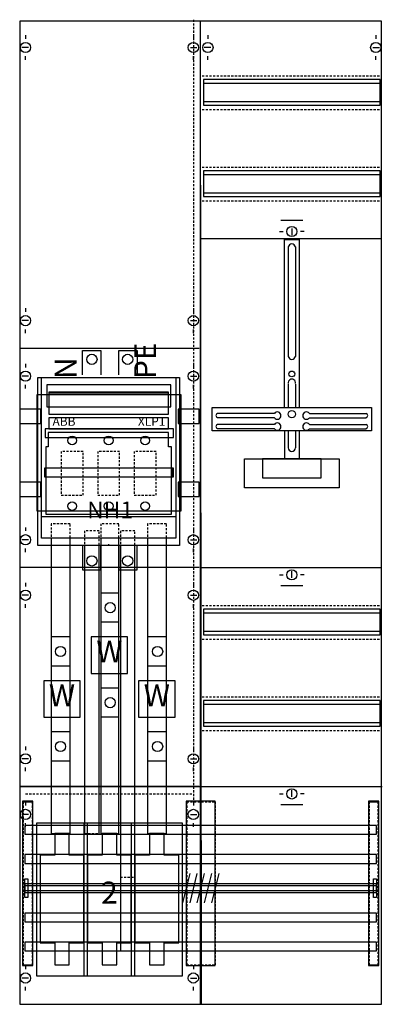
# Model space of a CAD drawing. Extents: x 0 to 50, y 0 to 135.
import ezdxf
from ezdxf.enums import TextEntityAlignment as Align

# ---------------------------------------------------------------- set-up
doc = ezdxf.new("R2010")
doc.units = 0
doc.header["$MEASUREMENT"] = 0
for name, pattern in [('L000000000000000000', [0]), ('L000000020000FFFFFF', [0]), ('L000000030000000000', [0]), ('L014100020032000000', [0.5, 0.3, -0.2]), ('L0141000200320000FF', [0.5, 0.3, -0.2])]:
    doc.linetypes.add(name, pattern=pattern)
doc.layers.get('0').update_dxf_attribs({"linetype": 'CONTINUOUS'})
for name, color, linetype in [('1', 7, 'CONTINUOUS'), ('157', 7, 'CONTINUOUS'), ('160', 7, 'CONTINUOUS'), ('161', 7, 'CONTINUOUS'), ('2', 7, 'CONTINUOUS'), ('29', 7, 'CONTINUOUS'), ('30', 7, 'CONTINUOUS'), ('31', 7, 'CONTINUOUS'), ('38', 7, 'CONTINUOUS'), ('56', 7, 'CONTINUOUS'), ('57', 7, 'CONTINUOUS'), ('58', 7, 'CONTINUOUS'), ('59', 7, 'CONTINUOUS'), ('60', 7, 'CONTINUOUS')]:
    doc.layers.add(name, color=color, linetype=linetype)

# ---------------------------------------------------------------- blocks, each defined once
blk = doc.blocks.new('KA4245')
at = {"layer": '1', "color": 7, "linetype": 'CONTINUOUS'}
for p, q in [((1, 132.9), (1, 132.4)), ((24, 132.9), (24, 132.4)), ((26, 132.9), (26, 132.4)), ((49, 132.9), (49, 132.4)), ((1.4, 131.2), (0.5, 131.2)), ((23.6, 131.2), (24.5, 131.2)), ((26.4, 131.2), (25.5, 131.2)), ((48.6, 131.2), (49.5, 131.2)), ((1, 129.5), (1, 130)), ((24, 129.5), (24, 130)), ((26, 129.5), (26, 130)), ((49, 129.5), (49, 130)), ((35.8, 106), (36.3, 106)), ((37.5, 106.4), (37.5, 105.5)), ((39.2, 106), (38.7, 106)), ((49.8, 105), (25, 105)), ((1, 95.5), (1, 95)), ((24, 95.5), (24, 95)), ((1.4, 93.8), (0.5, 93.8)), ((23.6, 93.8), (24.5, 93.8)), ((1, 92.1), (1, 92.6)), ((24, 92.1), (24, 92.6)), ((24.8, 90), (0.2, 90)), ((1, 87.9), (1, 87.4)), ((1, 87.9), (1, 87.4)), ((24, 87.9), (24, 87.4)), ((24, 87.9), (24, 87.4)), ((1.4, 86.2), (0.5, 86.2)), ((1.4, 86.2), (0.5, 86.2)), ((1, 84.5), (1, 85)), ((1, 84.5), (1, 85)), ((23.6, 86.2), (24.5, 86.2)), ((23.6, 86.2), (24.5, 86.2)), ((24, 84.5), (24, 85)), ((24, 84.5), (24, 85)), ((35.1, 81.1), (27.3, 81.1)), ((39.9, 81.1), (47.7, 81.1)), ((35.1, 80.5), (27.3, 80.5)), ((35.1, 79.6), (27.3, 79.6)), ((39.9, 80.5), (47.7, 80.5)), ((39.9, 79.6), (47.7, 79.6)), ((35.1, 79), (27.3, 79)), ((39.9, 79), (47.7, 79)), ((1, 65.5), (1, 65)), ((24, 65.5), (24, 65)), ((1.4, 63.8), (0.5, 63.8)), ((23.6, 63.8), (24.5, 63.8)), ((1, 62.1), (1, 62.6)), ((24, 62.1), (24, 62.6)), ((24.8, 60), (0.2, 60)), ((37.5, 58.6), (37.5, 59.5)), ((35.8, 59), (36.3, 59)), ((39.2, 59), (38.7, 59)), ((1, 57.9), (1, 57.4)), ((1, 57.9), (1, 57.4)), ((24, 57.9), (24, 57.4)), ((24, 57.9), (24, 57.4)), ((1.4, 56.2), (0.5, 56.2)), ((1.4, 56.2), (0.5, 56.2)), ((23.6, 56.2), (24.5, 56.2)), ((23.6, 56.2), (24.5, 56.2)), ((1, 54.5), (1, 55)), ((1, 54.5), (1, 55)), ((24, 54.5), (24, 55)), ((24, 54.5), (24, 55)), ((1, 35.5), (1, 35)), ((1, 35.5), (1, 35)), ((24, 35.5), (24, 35)), ((24, 35.5), (24, 35)), ((1.4, 33.8), (0.5, 33.8)), ((1.4, 33.8), (0.5, 33.8)), ((23.6, 33.8), (24.5, 33.8)), ((23.6, 33.8), (24.5, 33.8)), ((1, 32.1), (1, 32.6)), ((1, 32.1), (1, 32.6)), ((24, 32.1), (24, 32.6)), ((24, 32.1), (24, 32.6)), ((24.8, 30), (0.2, 30)), ((35.8, 29), (36.3, 29)), ((37.5, 28.6), (37.5, 29.5)), ((39.2, 29), (38.7, 29)), ((1, 27.9), (1, 27.4)), ((24, 27.9), (24, 27.4)), ((1.4, 26.2), (0.5, 26.2)), ((23.6, 26.2), (24.5, 26.2)), ((1, 24.5), (1, 25)), ((24, 24.5), (24, 25)), ((1, 5.5), (1, 5)), ((24, 5.5), (24, 5)), ((1.4, 3.8), (0.5, 3.8)), ((23.6, 3.8), (24.5, 3.8)), ((1, 2.1), (1, 2.6)), ((24, 2.1), (24, 2.6))]:
    blk.add_line(p, q, dxfattribs=at)
at = {"layer": '1', "color": 7, "linetype": 'L000000030000000000'}
for p, q in [((39, 107.5), (36, 107.5)), ((39, 57.5), (36, 57.5)), ((39, 27.5), (36, 27.5))]:
    blk.add_line(p, q, dxfattribs=at)
at = {"layer": '1', "color": 7, "linetype": 'L000000000000000000'}
blk.add_line((12.4, 63), (12.4, 63.2), dxfattribs=at)
at = {"layer": '1', "color": 7, "linetype": 'CONTINUOUS'}
for points in [[(49.8, 0.2), (49.8, 134.8), (0.2, 134.8), (0.2, 0.2)], [(22.1, 86), (22.1, 63), (2.7, 63), (2.7, 86)], [(48.4, 81.9), (48.4, 78.7), (26.6, 78.7), (26.6, 81.9)], [(44, 74.9), (44, 70.9), (31, 70.9), (31, 74.9)], [(41.5, 72.3), (41.5, 74.9), (33.5, 74.9), (33.5, 72.3)], [(22.5, 4.1), (22.5, 25), (2.5, 25), (2.5, 4.1)], [(22.5, 4.1), (22.5, 25), (2.5, 25), (2.5, 4.1)]]:
    blk.add_lwpolyline(points, close=True, dxfattribs=at)
for points in [[(25.1, 0.2), (25, 134.8)], [(36.5, 81.9), (36.5, 104.9), (38.5, 104.9), (38.5, 81.9)], [(37, 103.9), (37, 88.9)], [(38, 103.9), (38, 88.9)], [(37, 85.1), (37, 81.9)], [(38, 85.1), (38, 81.9)], [(36.5, 78.7), (36.5, 74.9)], [(37, 78.7), (37, 76.4)], [(38, 78.7), (38, 76.4)], [(38.5, 78.7), (38.5, 74.9)], [(25, 60), (49.8, 60)], [(0.2, 30), (25.1, 30)], [(25.1, 30), (49.8, 30)], [(25.1, 30), (49.8, 30)]]:
    blk.add_lwpolyline(points, dxfattribs=at)
at = {"layer": '1', "color": 7, "linetype": 'L014100020032000000'}
for points in [[(25.2, 127.3), (49.8, 127.3)], [(25.2, 122.7), (49.8, 122.7)], [(25.2, 114.8), (49.8, 114.8)], [(25.2, 110.2), (49.8, 110.2)], [(25.2, 54.8), (49.8, 54.8)], [(25.2, 50.2), (49.8, 50.2)], [(25.2, 42.3), (49.8, 42.3)], [(25.2, 37.7), (49.8, 37.7)]]:
    blk.add_lwpolyline(points, dxfattribs=at)
at = {"layer": '1', "color": 7, "linetype": 'CONTINUOUS'}
for centre, radius in [((1, 131.2), 0.7), ((24, 131.2), 0.7), ((26, 131.2), 0.7), ((49, 131.2), 0.7), ((37.5, 106), 0.7), ((1, 93.8), 0.7), ((24, 93.8), 0.7), ((1, 86.2), 0.7), ((1, 86.2), 0.7), ((24, 86.2), 0.7), ((24, 86.2), 0.7), ((37.5, 86.5), 0.4), ((37.5, 81), 0.5), ((1, 63.8), 0.7), ((24, 63.8), 0.7), ((37.5, 59), 0.7), ((1, 56.2), 0.7), ((1, 56.2), 0.7), ((24, 56.2), 0.7), ((24, 56.2), 0.7), ((1, 33.8), 0.7), ((1, 33.8), 0.7), ((24, 33.8), 0.7), ((24, 33.8), 0.7), ((37.5, 29), 0.7), ((1, 26.2), 0.7), ((24, 26.2), 0.7), ((1, 3.8), 0.7), ((24, 3.8), 0.7)]:
    blk.add_circle(centre, radius, dxfattribs=at)
for centre, radius, start, end in [((37.5, 103.8), 0.5, 11.3099, 168.6901), ((37.5, 89), 0.5, 191.3099, 348.6901), ((37.5, 85.3), 0.5, 348.6901, 191.3099), ((27.4, 80.8), 0.3, 108.4349, 251.5651), ((35.5, 80.8), 0.5, 216.8699, 143.1301), ((39.5, 80.8), 0.5, 36.8699, 323.1301), ((47.6, 80.8), 0.3, 288.4349, 71.5651), ((27.4, 79.3), 0.3, 108.4349, 251.5651), ((35.5, 79.3), 0.5, 216.8699, 143.1301), ((39.5, 79.3), 0.5, 36.8699, 323.1301), ((47.6, 79.3), 0.3, 288.4349, 71.5651), ((37.5, 76.4), 0.5, 180, 0)]:
    blk.add_arc(centre, radius, start, end, dxfattribs=at)
at = {"layer": '157', "color": 7, "linetype": 'CONTINUOUS'}
for points in [[(3.2, 64), (3.2, 86), (21.6, 86), (21.6, 64)], [(20.9, 82), (20.9, 85), (3.9, 85), (3.9, 82)], [(15, 45.5), (15, 50.5), (10, 50.5), (10, 45.5)], [(8.5, 39.5), (8.5, 44.5), (3.5, 44.5), (3.5, 39.5)], [(21.5, 39.5), (21.5, 44.5), (16.5, 44.5), (16.5, 39.5)]]:
    blk.add_lwpolyline(points, close=True, dxfattribs=at)
at = {"layer": '160', "color": 1, "linetype": 'L0141000200320000FF'}
for p, q in [((24, 135), (24, 28)), ((1, 29), (24, 29))]:
    blk.add_line(p, q, dxfattribs=at)
at = {"layer": '160', "color": 7, "linetype": 'CONTINUOUS'}
for points in [[(2, 5.5), (2, 28), (0.6, 28), (0.6, 5.5)], [(49.4, 5.5), (49.4, 28), (48, 28), (48, 5.5)]]:
    blk.add_lwpolyline(points, close=True, dxfattribs=at)
at = {"layer": '161', "color": 7, "linetype": 'CONTINUOUS'}
for points in [[(3.1, 79.7), (3.1, 81.7), (0.2, 81.7), (0.2, 79.7)], [(24.8, 79.7), (24.8, 81.7), (21.9, 81.7), (21.9, 79.7)], [(3.1, 69.7), (3.1, 71.7), (0.2, 71.7), (0.2, 69.7)], [(24.8, 69.7), (24.8, 71.7), (21.9, 71.7), (21.9, 69.7)]]:
    blk.add_lwpolyline(points, close=True, dxfattribs=at)
at = {"layer": '2', "color": 7, "linetype": 'CONTINUOUS'}
for points in [[(8.8, 86.4), (8.8, 89.7), (11.3, 89.7), (11.3, 86.4)], [(13.8, 86.4), (13.8, 89.7), (16.3, 89.7), (16.3, 86.4)], [(4.2, 83.9), (20.6, 83.9)], [(3.2, 67), (21.6, 67)], [(8.8, 63), (8.8, 59.7), (11.3, 59.7), (11.3, 63)], [(13.8, 63), (13.8, 59.7), (16.3, 59.7), (16.3, 63)]]:
    blk.add_lwpolyline(points, dxfattribs=at)
for points in [[(3.2, 64), (3.2, 86), (21.6, 86), (21.6, 64)], [(3.2, 64), (3.2, 86), (21.6, 86), (21.6, 64)], [(20.9, 82), (20.9, 85), (3.9, 85), (3.9, 82)], [(20.6, 81), (20.6, 84), (4.2, 84), (4.2, 81)], [(20.6, 79), (20.6, 80.5), (4.2, 80.5), (4.2, 79)], [(20.6, 78.5), (4.1, 78.5), (4.1, 76.5), (3.8, 76.5), (3.8, 67.3), (21, 67.3), (21, 76.5), (20.6, 76.5)], [(9.5, 4.1), (9.5, 25), (9, 25), (9, 4.1)], [(16, 4.1), (16, 25), (15.5, 25), (15.5, 4.1)], [(5, 23.6), (5, 20.6), (3, 20.6), (3, 8.6), (5, 8.6), (5, 5.6), (7, 5.6), (7, 8.6), (9, 8.6), (9, 20.6), (7, 20.6), (7, 23.6)], [(11.5, 23.6), (11.5, 20.6), (9.5, 20.6), (9.5, 8.6), (11.5, 8.6), (11.5, 5.6), (13.5, 5.6), (13.5, 8.6), (15.5, 8.6), (15.5, 20.6), (13.5, 20.6), (13.5, 23.6)], [(18, 23.6), (18, 20.6), (16, 20.6), (16, 8.6), (18, 8.6), (18, 5.6), (20, 5.6), (20, 8.6), (22, 8.6), (22, 20.6), (20, 20.6), (20, 23.6)]]:
    blk.add_lwpolyline(points, close=True, dxfattribs=at)
at = {"layer": '2', "color": 7, "linetype": 'L014100020032000000'}
for points in [[(8.9, 69.9), (8.9, 75.9), (5.9, 75.9), (5.9, 69.9)], [(13.9, 69.9), (13.9, 75.9), (10.9, 75.9), (10.9, 69.9)], [(18.9, 69.9), (18.9, 75.9), (15.9, 75.9), (15.9, 69.9)]]:
    blk.add_lwpolyline(points, close=True, dxfattribs=at)
at = {"layer": '2', "color": 7, "linetype": 'CONTINUOUS'}
for centre, radius in [((10.1, 88.5), 0.7), ((15, 88.5), 0.7), ((7.4, 77.4), 0.6), ((12.4, 77.4), 0.6), ((17.4, 77.4), 0.6), ((7.4, 68.4), 0.6), ((12.4, 68.4), 0.6), ((17.4, 68.4), 0.6), ((10.1, 60.9), 0.7), ((15, 60.9), 0.7)]:
    blk.add_circle(centre, radius, dxfattribs=at)
at = {"layer": '29', "color": 7, "linetype": 'CONTINUOUS'}
for p, q in [((49.8, 105), (25, 105)), ((24.8, 90), (0.2, 90)), ((35.1, 81.1), (27.3, 81.1)), ((39.9, 81.1), (47.7, 81.1)), ((35.1, 80.5), (27.3, 80.5)), ((35.1, 79.6), (27.3, 79.6)), ((39.9, 80.5), (47.7, 80.5)), ((39.9, 79.6), (47.7, 79.6)), ((35.1, 79), (27.3, 79)), ((39.9, 79), (47.7, 79)), ((24.8, 60), (0.2, 60)), ((24.8, 30), (0.2, 30))]:
    blk.add_line(p, q, dxfattribs=at)
for points in [[(49.8, 0.2), (49.8, 134.8), (0.2, 134.8), (0.2, 0.2)], [(49.6, 123.3), (49.6, 126.8), (25.4, 126.8), (25.4, 123.3)], [(49.6, 110.8), (49.6, 114.3), (25.4, 114.3), (25.4, 110.8)], [(22.1, 86), (22.1, 63), (2.7, 63), (2.7, 86)], [(22.2, 83.7), (22.2, 67.7), (2.6, 67.7), (2.6, 83.7)], [(22.3, 83.7), (22.3, 67.7), (2.7, 67.7), (2.7, 83.7)], [(3.1, 79.7), (3.1, 81.7), (0.2, 81.7), (0.2, 79.7)], [(24.8, 79.7), (24.8, 81.7), (21.9, 81.7), (21.9, 79.7)], [(48.4, 81.9), (48.4, 78.7), (26.6, 78.7), (26.6, 81.9)], [(21.3, 77.8), (21.3, 79), (3.7, 79), (3.7, 77.8)], [(21.3, 77.8), (21.3, 79), (3.7, 79), (3.7, 77.8)], [(44, 74.9), (44, 70.9), (31, 70.9), (31, 74.9)], [(41.5, 72.3), (41.5, 74.9), (33.5, 74.9), (33.5, 72.3)], [(21.2, 72.4), (21.2, 73.6), (3.6, 73.6), (3.6, 72.4)], [(21.3, 72.4), (21.3, 73.6), (3.7, 73.6), (3.7, 72.4)], [(3.1, 69.7), (3.1, 71.7), (0.2, 71.7), (0.2, 69.7)], [(24.8, 69.7), (24.8, 71.7), (21.9, 71.7), (21.9, 69.7)], [(49.6, 50.8), (49.6, 54.3), (25.4, 54.3), (25.4, 50.8)], [(49.6, 38.3), (49.6, 41.8), (25.4, 41.8), (25.4, 38.3)]]:
    blk.add_lwpolyline(points, close=True, dxfattribs=at)
for points in [[(25, 0.2), (25, 134.8)], [(25.4, 126.3), (49.6, 126.3)], [(25.4, 123.8), (49.6, 123.8)], [(25.4, 113.8), (49.6, 113.8)], [(25.4, 111.3), (49.6, 111.3)], [(36.5, 81.9), (36.5, 104.9), (38.5, 104.9), (38.5, 81.9)], [(37, 103.9), (37, 88.9)], [(38, 103.9), (38, 88.9)], [(37, 85.1), (37, 81.9)], [(38, 85.1), (38, 81.9)], [(36.5, 78.7), (36.5, 74.9)], [(37, 78.7), (37, 76.4)], [(38, 78.7), (38, 76.4)], [(38.5, 78.7), (38.5, 74.9)], [(25, 60), (49.8, 60)], [(25.4, 53.8), (49.6, 53.8)], [(25.4, 51.3), (49.6, 51.3)], [(25.4, 41.3), (49.6, 41.3)], [(25.4, 38.8), (49.6, 38.8)], [(25, 30), (49.9, 30)]]:
    blk.add_lwpolyline(points, dxfattribs=at)
for centre, radius in [((37.5, 86.5), 0.4), ((37.5, 81), 0.5)]:
    blk.add_circle(centre, radius, dxfattribs=at)
for centre, radius, start, end in [((37.5, 103.8), 0.5, 11.3099, 168.6901), ((37.5, 89), 0.5, 191.3099, 348.6901), ((37.5, 85.3), 0.5, 348.6901, 191.3099), ((27.4, 80.8), 0.3, 108.4349, 251.5651), ((35.5, 80.8), 0.5, 216.8699, 143.1301), ((39.5, 80.8), 0.5, 36.8699, 323.1301), ((47.6, 80.8), 0.3, 288.4349, 71.5651), ((27.4, 79.3), 0.3, 108.4349, 251.5651), ((35.5, 79.3), 0.5, 216.8699, 143.1301), ((39.5, 79.3), 0.5, 36.8699, 323.1301), ((47.6, 79.3), 0.3, 288.4349, 71.5651), ((37.5, 76.4), 0.5, 180, 0)]:
    blk.add_arc(centre, radius, start, end, dxfattribs=at)
at = {"layer": '30', "color": 7, "linetype": 'CONTINUOUS'}
for points in [[(2, 5.5), (2, 28), (0.6, 28), (0.6, 5.5)], [(2, 5.5), (2, 28), (0.6, 28), (0.6, 5.5)], [(27, 5.5), (27, 28), (23, 28), (23, 5.5)], [(27, 5.5), (27, 28), (23, 28), (23, 5.5)], [(49.4, 5.5), (49.4, 28), (48, 28), (48, 5.5)], [(49.4, 5.5), (49.4, 28), (48, 28), (48, 5.5)]]:
    blk.add_lwpolyline(points, close=True, dxfattribs=at)
at = {"layer": '31', "color": 7, "linetype": 'CONTINUOUS'}
for p, q in [((0.7, 27.9), (1.9, 27.9)), ((48.1, 27.9), (49.3, 27.9)), ((0.7, 5.6), (1.9, 5.6)), ((48.1, 5.6), (49.3, 5.6))]:
    blk.add_line(p, q, dxfattribs=at)
at = {"layer": '31', "color": 7, "linetype": 'L014100020032000000'}
for p, q in [((0.7, 27.9), (0.7, 5.6)), ((1.9, 27.9), (1.9, 5.6)), ((23.1, 27.9), (26.9, 27.9)), ((23.1, 27.9), (23.1, 5.6)), ((27, 27.9), (27, 5.6)), ((48.1, 27.9), (48.1, 5.6)), ((49.3, 27.9), (49.3, 5.6)), ((23.1, 5.6), (26.9, 5.6))]:
    blk.add_line(p, q, dxfattribs=at)
at = {"layer": '31', "color": 255, "linetype": 'L000000020000FFFFFF'}
for points in [[(2, 5.5), (2, 28), (0.6, 28), (0.6, 5.5)], [(27, 5.5), (27, 28), (23, 28), (23, 5.5)], [(49.4, 5.5), (49.4, 28), (48, 28), (48, 5.5)]]:
    blk.add_lwpolyline(points, close=True, dxfattribs=at)
at = {"layer": '38', "color": 7, "linetype": 'CONTINUOUS'}
for points in [[(3.2, 64), (3.2, 86), (21.6, 86), (21.6, 64)], [(20.6, 81), (20.6, 84), (4.2, 84), (4.2, 81)], [(20.6, 79), (20.6, 80.5), (4.2, 80.5), (4.2, 79)], [(20.6, 78.5), (4.1, 78.5), (4.1, 76.5), (3.8, 76.5), (3.8, 67.3), (21, 67.3), (21, 76.5), (20.6, 76.5)]]:
    blk.add_lwpolyline(points, close=True, dxfattribs=at)
for points in [[(4.2, 83.9), (20.6, 83.9)], [(3.2, 67), (21.6, 67)]]:
    blk.add_lwpolyline(points, dxfattribs=at)
at = {"layer": '38', "color": 7, "linetype": 'L014100020032000000'}
for points in [[(8.9, 69.9), (8.9, 75.9), (5.9, 75.9), (5.9, 69.9)], [(13.9, 69.9), (13.9, 75.9), (10.9, 75.9), (10.9, 69.9)], [(18.9, 69.9), (18.9, 75.9), (15.9, 75.9), (15.9, 69.9)]]:
    blk.add_lwpolyline(points, close=True, dxfattribs=at)
at = {"layer": '38', "color": 7, "linetype": 'CONTINUOUS'}
for centre in [(7.4, 77.4), (12.4, 77.4), (17.4, 77.4), (7.4, 68.4), (12.4, 68.4), (17.4, 68.4)]:
    blk.add_circle(centre, 0.6, dxfattribs=at)
at = {"layer": '56', "color": 7, "linetype": 'CONTINUOUS'}
for p, q in [((13.8, 56.5), (11.3, 56.5)), ((13.8, 52.5), (11.3, 52.5)), ((7.1, 50.5), (4.6, 50.5)), ((20.3, 50.5), (17.8, 50.5)), ((7.1, 46.5), (4.6, 46.5)), ((20.3, 46.5), (17.8, 46.5)), ((13.8, 43.5), (11.3, 43.5)), ((13.8, 39.5), (11.3, 39.5)), ((7.1, 37.5), (4.6, 37.5)), ((20.3, 37.5), (17.8, 37.5)), ((7.1, 33.5), (4.6, 33.5)), ((20.3, 33.5), (17.8, 33.5))]:
    blk.add_line(p, q, dxfattribs=at)
for points in [[(7.1, 23.6), (7.1, 64), (4.5, 64), (4.5, 23.6)], [(13.8, 23.6), (13.8, 64), (11.3, 64), (11.3, 23.6)], [(20.3, 23.6), (20.3, 64), (17.7, 64), (17.7, 23.6)], [(11.1, 23.5), (11.1, 63), (9.1, 63), (9.1, 23.5)], [(16, 7.5), (16, 63), (14, 63), (14, 7.5)], [(49.1, 23.5), (49.1, 24.7), (0.9, 24.7), (0.9, 23.5)], [(49.1, 19.5), (49.1, 20.7), (0.9, 20.7), (0.9, 19.5)], [(49.1, 15.5), (49.1, 16.7), (0.9, 16.7), (0.9, 15.5)], [(49.1, 11.5), (49.1, 12.7), (0.9, 12.7), (0.9, 11.5)], [(49.1, 7.5), (49.1, 8.7), (0.9, 8.7), (0.9, 7.5)]]:
    blk.add_lwpolyline(points, close=True, dxfattribs=at)
for centre in [(12.6, 54.5), (5.8, 48.5), (5.8, 48.5), (19.1, 48.5), (12.6, 41.5), (5.8, 35.5), (19.1, 35.5)]:
    blk.add_circle(centre, 0.7, dxfattribs=at)
at = {"layer": '57', "color": 7, "linetype": 'CONTINUOUS'}
for p, q in [((13.8, 56.5), (11.3, 56.5)), ((13.8, 52.5), (11.3, 52.5)), ((7.1, 50.5), (4.6, 50.5)), ((20.3, 50.5), (17.8, 50.5)), ((7.1, 46.5), (4.6, 46.5)), ((20.3, 46.5), (17.8, 46.5)), ((13.8, 43.5), (11.3, 43.5)), ((13.8, 39.5), (11.3, 39.5)), ((7.1, 37.5), (4.6, 37.5)), ((20.3, 37.5), (17.8, 37.5)), ((7.1, 33.5), (4.6, 33.5)), ((20.3, 33.5), (17.8, 33.5))]:
    blk.add_line(p, q, dxfattribs=at)
at = {"layer": '57', "color": 7, "linetype": 'L014100020032000000'}
for points in [[(7.1, 23.6), (7.1, 66), (4.5, 66), (4.5, 23.6)], [(11.1, 23.6), (11.1, 65), (9.1, 65), (9.1, 23.6)], [(13.8, 23.6), (13.8, 66), (11.3, 66), (11.3, 23.6)], [(16, 17.6), (16, 65), (14, 65), (14, 17.6)], [(20.3, 23.6), (20.3, 66), (17.7, 66), (17.7, 23.6)], [(49.1, 23.5), (49.1, 24.7), (0.9, 24.7), (0.9, 23.5)], [(49.1, 19.5), (49.1, 20.7), (0.9, 20.7), (0.9, 19.5)], [(49.1, 15.5), (49.1, 16.7), (0.9, 16.7), (0.9, 15.5)], [(49.1, 11.5), (49.1, 12.7), (0.9, 12.7), (0.9, 11.5)], [(49.1, 7.5), (49.1, 8.7), (0.9, 8.7), (0.9, 7.5)]]:
    blk.add_lwpolyline(points, close=True, dxfattribs=at)
at = {"layer": '57', "color": 7, "linetype": 'CONTINUOUS'}
for centre in [(12.6, 54.5), (5.8, 48.5), (5.8, 48.5), (19.1, 48.5), (12.6, 41.5), (5.8, 35.5), (19.1, 35.5)]:
    blk.add_circle(centre, 0.7, dxfattribs=at)
at = {"layer": '58', "color": 7, "linetype": 'CONTINUOUS'}
for p, q in [((13.8, 56.5), (11.3, 56.5)), ((13.8, 52.5), (11.3, 52.5)), ((7.1, 50.5), (4.6, 50.5)), ((20.3, 50.5), (17.8, 50.5)), ((7.1, 46.5), (4.6, 46.5)), ((20.3, 46.5), (17.8, 46.5)), ((13.8, 43.5), (11.3, 43.5)), ((13.8, 39.5), (11.3, 39.5)), ((7.1, 37.5), (4.6, 37.5)), ((20.3, 37.5), (17.8, 37.5)), ((7.1, 33.5), (4.6, 33.5)), ((20.3, 33.5), (17.8, 33.5))]:
    blk.add_line(p, q, dxfattribs=at)
for points in [[(7.1, 23.6), (7.1, 64), (4.5, 64), (4.5, 23.6)], [(13.8, 23.6), (13.8, 64), (11.3, 64), (11.3, 23.6)], [(20.3, 23.6), (20.3, 64), (17.7, 64), (17.7, 23.6)], [(49.1, 23.5), (49.1, 24.7), (0.9, 24.7), (0.9, 23.5)], [(49.1, 19.5), (49.1, 20.7), (0.9, 20.7), (0.9, 19.5)], [(49.1, 15.5), (49.1, 16.7), (0.9, 16.7), (0.9, 15.5)], [(49.1, 11.5), (49.1, 12.7), (0.9, 12.7), (0.9, 11.5)], [(49.1, 7.5), (49.1, 8.7), (0.9, 8.7), (0.9, 7.5)]]:
    blk.add_lwpolyline(points, close=True, dxfattribs=at)
at = {"layer": '58', "color": 255, "linetype": 'L000000020000FFFFFF'}
for points in [[(11.1, 23.5), (11.1, 63), (9.1, 63), (9.1, 23.5)], [(16, 7.5), (16, 63), (14, 63), (14, 7.5)]]:
    blk.add_lwpolyline(points, close=True, dxfattribs=at)
at = {"layer": '58', "color": 7, "linetype": 'CONTINUOUS'}
for centre in [(12.6, 54.5), (5.8, 48.5), (5.8, 48.5), (19.1, 48.5), (12.6, 41.5), (5.8, 35.5), (19.1, 35.5)]:
    blk.add_circle(centre, 0.7, dxfattribs=at)
at = {"layer": '59', "color": 7, "linetype": 'CONTINUOUS'}
for p, q in [((23.5, 18.1), (22.5, 14.1)), ((24.5, 18.1), (23.5, 14.1)), ((25.5, 18.1), (24.5, 14.1)), ((26.5, 18.1), (25.5, 14.1)), ((27.5, 18.1), (26.5, 14.1))]:
    blk.add_line(p, q, dxfattribs=at)
for points in [[(0.9, 14.8), (0.9, 17.4), (1.3, 17.4), (1.3, 14.8)], [(49.1, 15.8), (49.1, 16.4), (0.9, 16.4), (0.9, 15.8)], [(48.7, 14.8), (48.7, 17.4), (49.1, 17.4), (49.1, 14.8)]]:
    blk.add_lwpolyline(points, close=True, dxfattribs=at)
at = {"layer": '60', "color": 255, "linetype": 'L000000020000FFFFFF'}
for p, q in [((13.8, 56.5), (11.3, 56.5)), ((13.8, 56.5), (11.3, 56.5)), ((13.8, 52.5), (11.3, 52.5)), ((7.1, 50.5), (4.6, 50.5)), ((20.3, 50.5), (17.8, 50.5)), ((7.1, 46.5), (4.6, 46.5)), ((20.3, 46.5), (17.8, 46.5)), ((13.8, 43.5), (11.3, 43.5)), ((13.8, 39.5), (11.3, 39.5)), ((7.1, 37.5), (4.6, 37.5)), ((20.3, 37.5), (17.8, 37.5)), ((7.1, 33.5), (4.6, 33.5)), ((20.3, 33.5), (17.8, 33.5))]:
    blk.add_line(p, q, dxfattribs=at)
for points in [[(7.1, 23.6), (7.1, 64), (4.5, 64), (4.5, 23.6)], [(13.8, 23.6), (13.8, 64), (11.3, 64), (11.3, 23.6)], [(20.3, 23.6), (20.3, 64), (17.7, 64), (17.7, 23.6)], [(11.1, 23.5), (11.1, 63), (9.1, 63), (9.1, 23.5)], [(16, 7.5), (16, 63), (14, 63), (14, 7.5)]]:
    blk.add_lwpolyline(points, close=True, dxfattribs=at)
at = {"layer": '60', "color": 7, "linetype": 'CONTINUOUS'}
for points in [[(49.1, 23.5), (49.1, 24.7), (0.9, 24.7), (0.9, 23.5)], [(49.1, 19.5), (49.1, 20.7), (0.9, 20.7), (0.9, 19.5)], [(49.1, 15.5), (49.1, 16.7), (0.9, 16.7), (0.9, 15.5)], [(49.1, 11.5), (49.1, 12.7), (0.9, 12.7), (0.9, 11.5)], [(49.1, 7.5), (49.1, 8.7), (0.9, 8.7), (0.9, 7.5)]]:
    blk.add_lwpolyline(points, close=True, dxfattribs=at)
at = {"layer": '60', "color": 255, "linetype": 'L000000020000FFFFFF'}
for centre in [(12.6, 54.5), (12.6, 54.5), (5.8, 48.5), (5.8, 48.5), (19.1, 48.5), (12.6, 41.5), (5.8, 35.5), (19.1, 35.5)]:
    blk.add_circle(centre, 0.7, dxfattribs=at)
at = {"layer": '157', "color": 7, "linetype": 'CONTINUOUS'}
for s, height, p in [('NH1', 2.3, (12.6, 66.73)), ('W', 3, (12.5, 47)), ('W', 3, (6, 41)), ('W', 3, (19, 41))]:
    blk.add_text(s, height=height, dxfattribs=at).set_placement(p, align=Align.CENTER)
at = {"layer": '161', "color": 7, "linetype": 'CONTINUOUS'}
blk.add_text('2', height=3, dxfattribs=at).set_placement((12.5, 14), align=Align.CENTER)
at = {"layer": '2', "color": 7, "linetype": 'CONTINUOUS'}
for s, p in [('PE', (18.9, 85.8)), ('N', (8, 85.8))]:
    blk.add_text(s, height=3, rotation=90, dxfattribs=at).set_placement(p)
for s, p in [('ABB', (4.7, 79.4)), ('XLP1', (16.4, 79.4))]:
    blk.add_text(s, height=1.2, dxfattribs=at).set_placement(p)
blk.add_text('NH1', height=2.3, dxfattribs=at).set_placement((12.6, 66.73), align=Align.CENTER)
at = {"layer": '38', "color": 7, "linetype": 'CONTINUOUS'}
for s, p in [('ABB', (4.7, 79.4)), ('XLP1', (16.4, 79.4))]:
    blk.add_text(s, height=1.2, dxfattribs=at).set_placement(p)

msp = doc.modelspace()

# ---------------------------------------------------------------- block references
msp.add_blockref('KA4245', (0, 0))

doc.saveas('drawing.dxf')
